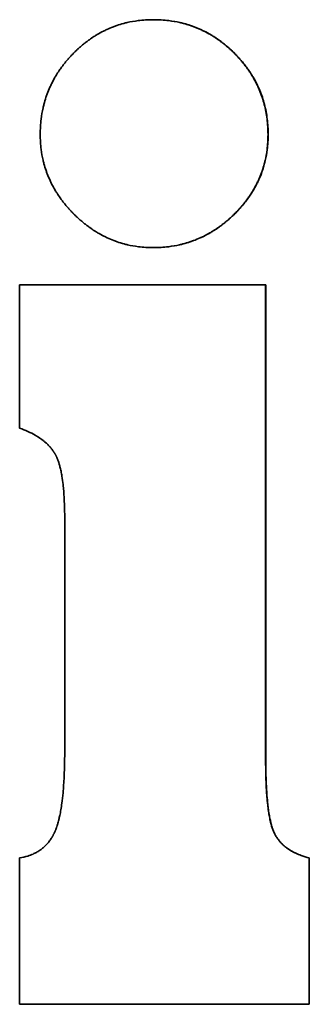
# Model space of a CAD drawing. Units: millimetres. Extents: x 332 to 930, y 441 to 1006.
# Drawn here: x 499 to 500, y 515 to 518 of the extents above; entities that cross this region are included whole.
import ezdxf

# ---------------------------------------------------------------- set-up
doc = ezdxf.new("R2010")
doc.units = ezdxf.units.MM
doc.layers.add('Visible Edges(Audipack-ISO)', color=7, linetype='Continuous', lineweight=35)

# ---------------------------------------------------------------- blocks, each defined once
blk = doc.blocks.new('QFIX3-0100G_presentation_Sheet_VIEW1')
at = {"layer": 'Visible Edges(Audipack-ISO)'}
for p, q in [((-1.3322, 16.2422), (-1.3326, 16.2422)), ((-1.3322, 15.6509), (-1.3326, 15.6509)), ((-1.0409, 15.5544), (-1.0412, 15.5544)), ((-1.0409, 15.5544), (-1.0409, 14.3224)), ((-0.928, 14.0677), (-0.9283, 14.0677)), ((-0.928, 14.0677), (-0.928, 13.6879)), ((-0.928, 13.6879), (-0.9283, 13.6879))]:
    blk.add_line(p, q, dxfattribs=at)
for points, knots in [([(-1.626, 15.9445), (-1.626, 15.9582), (-1.6252, 15.9715), (-1.6236, 15.9846), (-1.6224, 15.9943), (-1.6207, 16.0039), (-1.6186, 16.0133), (-1.6179, 16.0164), (-1.6172, 16.0196), (-1.6164, 16.0226), (-1.6148, 16.0288), (-1.613, 16.0349), (-1.611, 16.0409), (-1.61, 16.0439), (-1.609, 16.0469), (-1.6079, 16.0499), (-1.6057, 16.0558), (-1.6033, 16.0617), (-1.6007, 16.0674), (-1.5994, 16.0703), (-1.598, 16.0732), (-1.5966, 16.076), (-1.5939, 16.0817), (-1.5909, 16.0873), (-1.5877, 16.0928), (-1.5861, 16.0956), (-1.5844, 16.0983), (-1.5827, 16.101), (-1.5802, 16.1051), (-1.5775, 16.1091), (-1.5748, 16.1131), (-1.5739, 16.1144), (-1.5729, 16.1157), (-1.572, 16.117), (-1.5701, 16.1197), (-1.5681, 16.1223), (-1.5661, 16.1249), (-1.5651, 16.1262), (-1.5641, 16.1275), (-1.5631, 16.1288), (-1.5611, 16.1313), (-1.559, 16.1339), (-1.5568, 16.1364), (-1.5558, 16.1377), (-1.5547, 16.1389), (-1.5536, 16.1402), (-1.5519, 16.1421), (-1.5503, 16.1439), (-1.5486, 16.1458), (-1.548, 16.1464), (-1.5474, 16.147), (-1.5468, 16.1476), (-1.546, 16.1486), (-1.5451, 16.1495), (-1.5442, 16.1504), (-1.5434, 16.1513), (-1.5425, 16.1522), (-1.5416, 16.1531), (-1.5413, 16.1535), (-1.541, 16.1538), (-1.5407, 16.1541), (-1.5401, 16.1547), (-1.5395, 16.1553), (-1.5389, 16.1559), (-1.5386, 16.1562), (-1.5383, 16.1565), (-1.538, 16.1568), (-1.5374, 16.1574), (-1.5368, 16.158), (-1.5362, 16.1586), (-1.5359, 16.1589), (-1.5356, 16.1592), (-1.5353, 16.1595), (-1.5344, 16.1603), (-1.5335, 16.1612), (-1.5326, 16.1621), (-1.532, 16.1627), (-1.5314, 16.1632), (-1.5308, 16.1638), (-1.5289, 16.1655), (-1.5271, 16.1672), (-1.5252, 16.1689), (-1.524, 16.17), (-1.5227, 16.1711), (-1.5215, 16.1722), (-1.519, 16.1744), (-1.5165, 16.1765), (-1.514, 16.1786), (-1.5127, 16.1796), (-1.5114, 16.1806), (-1.5101, 16.1816), (-1.5076, 16.1837), (-1.505, 16.1856), (-1.5024, 16.1875), (-1.5011, 16.1885), (-1.4998, 16.1895), (-1.4985, 16.1904), (-1.4946, 16.1932), (-1.4906, 16.1959), (-1.4866, 16.1985), (-1.4839, 16.2002), (-1.4812, 16.2018), (-1.4785, 16.2035), (-1.4731, 16.2067), (-1.4676, 16.2097), (-1.462, 16.2125), (-1.4592, 16.214), (-1.4564, 16.2153), (-1.4535, 16.2166), (-1.4479, 16.2193), (-1.4421, 16.2217), (-1.4363, 16.2239), (-1.4333, 16.225), (-1.4304, 16.2261), (-1.4275, 16.2271), (-1.4215, 16.2291), (-1.4155, 16.2309), (-1.4095, 16.2325), (-1.4064, 16.2333), (-1.4034, 16.2341), (-1.4003, 16.2348), (-1.391, 16.2369), (-1.3816, 16.2386), (-1.372, 16.2398), (-1.3592, 16.2414), (-1.3461, 16.2422), (-1.3326, 16.2422)], [0, 0, 0, 0, 0.166667, 0.166667, 0.166667, 0.291667, 0.291667, 0.291667, 0.333333, 0.333333, 0.333333, 0.416667, 0.416667, 0.416667, 0.458333, 0.458333, 0.458333, 0.541667, 0.541667, 0.541667, 0.583333, 0.583333, 0.583333, 0.666667, 0.666667, 0.666667, 0.708333, 0.708333, 0.708333, 0.770833, 0.770833, 0.770833, 0.791667, 0.791667, 0.791667, 0.833333, 0.833333, 0.833333, 0.854167, 0.854167, 0.854167, 0.895833, 0.895833, 0.895833, 0.916667, 0.916667, 0.916667, 0.947917, 0.947917, 0.947917, 0.958333, 0.958333, 0.958333, 0.973958, 0.973958, 0.973958, 0.989583, 0.989583, 0.989583, 0.994792, 0.994792, 0.994792, 1.005208, 1.005208, 1.005208, 1.010417, 1.010417, 1.010417, 1.020833, 1.020833, 1.020833, 1.026042, 1.026042, 1.026042, 1.041667, 1.041667, 1.041667, 1.052083, 1.052083, 1.052083, 1.083333, 1.083333, 1.083333, 1.104167, 1.104167, 1.104167, 1.145833, 1.145833, 1.145833, 1.166667, 1.166667, 1.166667, 1.208333, 1.208333, 1.208333, 1.229167, 1.229167, 1.229167, 1.291667, 1.291667, 1.291667, 1.333333, 1.333333, 1.333333, 1.416667, 1.416667, 1.416667, 1.458333, 1.458333, 1.458333, 1.541667, 1.541667, 1.541667, 1.583333, 1.583333, 1.583333, 1.666667, 1.666667, 1.666667, 1.708333, 1.708333, 1.708333, 1.833333, 1.833333, 1.833333, 2, 2, 2, 2]), ([(-1.3326, 16.2422), (-1.319, 16.2422), (-1.3056, 16.2414), (-1.2926, 16.2398), (-1.2828, 16.2386), (-1.2733, 16.2369), (-1.2639, 16.2348), (-1.2608, 16.2341), (-1.2576, 16.2333), (-1.2546, 16.2325), (-1.2484, 16.2309), (-1.2423, 16.2291), (-1.2363, 16.2271), (-1.2333, 16.2261), (-1.2303, 16.225), (-1.2273, 16.2239), (-1.2214, 16.2217), (-1.2156, 16.2193), (-1.2098, 16.2166), (-1.2069, 16.2153), (-1.2041, 16.214), (-1.2012, 16.2125), (-1.1955, 16.2097), (-1.19, 16.2067), (-1.1844, 16.2035), (-1.1817, 16.2018), (-1.179, 16.2002), (-1.1762, 16.1985), (-1.1722, 16.1959), (-1.1681, 16.1932), (-1.1642, 16.1904), (-1.1628, 16.1895), (-1.1615, 16.1885), (-1.1602, 16.1875), (-1.1576, 16.1856), (-1.155, 16.1837), (-1.1524, 16.1816), (-1.1511, 16.1806), (-1.1498, 16.1796), (-1.1485, 16.1786), (-1.1459, 16.1765), (-1.1434, 16.1744), (-1.1409, 16.1722), (-1.1396, 16.1711), (-1.1383, 16.17), (-1.1371, 16.1689), (-1.1352, 16.1672), (-1.1333, 16.1655), (-1.1315, 16.1638), (-1.1309, 16.1632), (-1.1303, 16.1627), (-1.1296, 16.1621), (-1.1287, 16.1612), (-1.1278, 16.1603), (-1.1269, 16.1595), (-1.126, 16.1586), (-1.125, 16.1577), (-1.1241, 16.1568), (-1.1238, 16.1565), (-1.1235, 16.1562), (-1.1232, 16.1559), (-1.1226, 16.1553), (-1.122, 16.1547), (-1.1214, 16.1541), (-1.1211, 16.1538), (-1.1208, 16.1535), (-1.1205, 16.1531), (-1.1199, 16.1525), (-1.1193, 16.1519), (-1.1187, 16.1513), (-1.1184, 16.151), (-1.1181, 16.1507), (-1.1178, 16.1504), (-1.1169, 16.1495), (-1.1161, 16.1486), (-1.1152, 16.1476), (-1.1146, 16.147), (-1.114, 16.1464), (-1.1135, 16.1458), (-1.1117, 16.1439), (-1.11, 16.1421), (-1.1084, 16.1402), (-1.1073, 16.1389), (-1.1062, 16.1377), (-1.1051, 16.1364), (-1.1029, 16.1339), (-1.1008, 16.1313), (-1.0987, 16.1288), (-1.0977, 16.1275), (-1.0967, 16.1262), (-1.0957, 16.1249), (-1.0936, 16.1223), (-1.0917, 16.1197), (-1.0897, 16.117), (-1.0888, 16.1157), (-1.0878, 16.1144), (-1.0869, 16.1131), (-1.0841, 16.1091), (-1.0814, 16.1051), (-1.0788, 16.101), (-1.0771, 16.0983), (-1.0755, 16.0956), (-1.0738, 16.0928), (-1.0706, 16.0873), (-1.0676, 16.0817), (-1.0648, 16.076), (-1.0633, 16.0732), (-1.062, 16.0703), (-1.0607, 16.0674), (-1.0567, 16.0588), (-1.0532, 16.05), (-1.0502, 16.0409), (-1.0482, 16.0349), (-1.0464, 16.0288), (-1.0448, 16.0226), (-1.0415, 16.0103), (-1.0391, 15.9976), (-1.0375, 15.9846), (-1.0359, 15.9715), (-1.0351, 15.9582), (-1.0351, 15.9445)], [0, 0, 0, 0, 0.166667, 0.166667, 0.166667, 0.291667, 0.291667, 0.291667, 0.333333, 0.333333, 0.333333, 0.416667, 0.416667, 0.416667, 0.458333, 0.458333, 0.458333, 0.541667, 0.541667, 0.541667, 0.583333, 0.583333, 0.583333, 0.666667, 0.666667, 0.666667, 0.708333, 0.708333, 0.708333, 0.770833, 0.770833, 0.770833, 0.791667, 0.791667, 0.791667, 0.833333, 0.833333, 0.833333, 0.854167, 0.854167, 0.854167, 0.895833, 0.895833, 0.895833, 0.916667, 0.916667, 0.916667, 0.947917, 0.947917, 0.947917, 0.958333, 0.958333, 0.958333, 0.973958, 0.973958, 0.973958, 0.989583, 0.989583, 0.989583, 0.994792, 0.994792, 0.994792, 1.005208, 1.005208, 1.005208, 1.010417, 1.010417, 1.010417, 1.020833, 1.020833, 1.020833, 1.026042, 1.026042, 1.026042, 1.041667, 1.041667, 1.041667, 1.052083, 1.052083, 1.052083, 1.083333, 1.083333, 1.083333, 1.104167, 1.104167, 1.104167, 1.145833, 1.145833, 1.145833, 1.166667, 1.166667, 1.166667, 1.208333, 1.208333, 1.208333, 1.229167, 1.229167, 1.229167, 1.291667, 1.291667, 1.291667, 1.333333, 1.333333, 1.333333, 1.416667, 1.416667, 1.416667, 1.458333, 1.458333, 1.458333, 1.583333, 1.583333, 1.583333, 1.666667, 1.666667, 1.666667, 1.833333, 1.833333, 1.833333, 2, 2, 2, 2]), ([(-1.3322, 16.2422), (-1.3185, 16.2422), (-1.3051, 16.2414), (-1.2921, 16.2398), (-1.2824, 16.2386), (-1.2728, 16.2369), (-1.2634, 16.2348), (-1.254, 16.2327), (-1.2448, 16.2301), (-1.2358, 16.2271), (-1.2328, 16.2261), (-1.2298, 16.225), (-1.2269, 16.2239), (-1.221, 16.2217), (-1.2151, 16.2193), (-1.2094, 16.2166), (-1.2065, 16.2153), (-1.2036, 16.214), (-1.2008, 16.2125), (-1.1951, 16.2097), (-1.1895, 16.2067), (-1.184, 16.2035), (-1.1813, 16.2018), (-1.1785, 16.2002), (-1.1758, 16.1985), (-1.1717, 16.1959), (-1.1677, 16.1932), (-1.1637, 16.1904), (-1.1598, 16.1876), (-1.1558, 16.1847), (-1.152, 16.1816), (-1.1481, 16.1786), (-1.1442, 16.1755), (-1.1405, 16.1722), (-1.1392, 16.1711), (-1.1379, 16.17), (-1.1367, 16.1689), (-1.1348, 16.1672), (-1.1329, 16.1655), (-1.1311, 16.1638), (-1.1305, 16.1632), (-1.1298, 16.1627), (-1.1292, 16.1621), (-1.1265, 16.1595), (-1.1237, 16.1568), (-1.121, 16.1541), (-1.1201, 16.1531), (-1.1192, 16.1522), (-1.1183, 16.1513), (-1.1165, 16.1495), (-1.1148, 16.1476), (-1.1131, 16.1458), (-1.1113, 16.1439), (-1.1096, 16.1421), (-1.108, 16.1402), (-1.1069, 16.1389), (-1.1058, 16.1377), (-1.1047, 16.1364), (-1.1025, 16.1339), (-1.1004, 16.1313), (-1.0983, 16.1288), (-1.0973, 16.1275), (-1.0963, 16.1262), (-1.0953, 16.1249), (-1.0932, 16.1223), (-1.0913, 16.1197), (-1.0893, 16.117), (-1.0884, 16.1157), (-1.0874, 16.1144), (-1.0865, 16.1131), (-1.0837, 16.1091), (-1.081, 16.1051), (-1.0784, 16.101), (-1.0767, 16.0983), (-1.0751, 16.0956), (-1.0735, 16.0928), (-1.0702, 16.0873), (-1.0672, 16.0817), (-1.0644, 16.076), (-1.063, 16.0732), (-1.0616, 16.0703), (-1.0603, 16.0674), (-1.0563, 16.0588), (-1.0529, 16.05), (-1.0498, 16.0409), (-1.0478, 16.0349), (-1.046, 16.0288), (-1.0444, 16.0226), (-1.0412, 16.0103), (-1.0387, 15.9976), (-1.0371, 15.9846), (-1.0355, 15.9715), (-1.0347, 15.9582), (-1.0347, 15.9445)], [0, 0, 0, 0, 0.166667, 0.166667, 0.166667, 0.291667, 0.291667, 0.291667, 0.416667, 0.416667, 0.416667, 0.458333, 0.458333, 0.458333, 0.541667, 0.541667, 0.541667, 0.583333, 0.583333, 0.583333, 0.666667, 0.666667, 0.666667, 0.708333, 0.708333, 0.708333, 0.770833, 0.770833, 0.770833, 0.833333, 0.833333, 0.833333, 0.895833, 0.895833, 0.895833, 0.916667, 0.916667, 0.916667, 0.947917, 0.947917, 0.947917, 0.958333, 0.958333, 0.958333, 1.005208, 1.005208, 1.005208, 1.020833, 1.020833, 1.020833, 1.052083, 1.052083, 1.052083, 1.083333, 1.083333, 1.083333, 1.104167, 1.104167, 1.104167, 1.145833, 1.145833, 1.145833, 1.166667, 1.166667, 1.166667, 1.208333, 1.208333, 1.208333, 1.229167, 1.229167, 1.229167, 1.291667, 1.291667, 1.291667, 1.333333, 1.333333, 1.333333, 1.416667, 1.416667, 1.416667, 1.458333, 1.458333, 1.458333, 1.583333, 1.583333, 1.583333, 1.666667, 1.666667, 1.666667, 1.833333, 1.833333, 1.833333, 2, 2, 2, 2]), ([(-1.3326, 15.6509), (-1.3459, 15.6509), (-1.3588, 15.6517), (-1.3714, 15.6533), (-1.3809, 15.6545), (-1.3902, 15.6562), (-1.3993, 15.6583), (-1.4024, 15.659), (-1.4054, 15.6598), (-1.4084, 15.6606), (-1.4145, 15.6622), (-1.4204, 15.664), (-1.4263, 15.666), (-1.4292, 15.667), (-1.4321, 15.6681), (-1.435, 15.6692), (-1.4408, 15.6714), (-1.4466, 15.6739), (-1.4522, 15.6765), (-1.455, 15.6778), (-1.4578, 15.6792), (-1.4606, 15.6806), (-1.4662, 15.6834), (-1.4717, 15.6864), (-1.4772, 15.6897), (-1.4799, 15.6913), (-1.4826, 15.6929), (-1.4852, 15.6947), (-1.4893, 15.6972), (-1.4932, 15.6999), (-1.4972, 15.7027), (-1.4985, 15.7037), (-1.4998, 15.7046), (-1.5011, 15.7056), (-1.5037, 15.7075), (-1.5063, 15.7095), (-1.5089, 15.7115), (-1.5101, 15.7125), (-1.5114, 15.7135), (-1.5127, 15.7145), (-1.5152, 15.7166), (-1.5178, 15.7187), (-1.5203, 15.7209), (-1.5215, 15.722), (-1.5228, 15.7231), (-1.524, 15.7242), (-1.5259, 15.7259), (-1.5278, 15.7276), (-1.5296, 15.7293), (-1.5302, 15.7299), (-1.5309, 15.7304), (-1.5315, 15.731), (-1.5324, 15.7319), (-1.5333, 15.7328), (-1.5342, 15.7337), (-1.5352, 15.7345), (-1.5361, 15.7354), (-1.537, 15.7363), (-1.5373, 15.7366), (-1.5376, 15.7369), (-1.5379, 15.7372), (-1.5385, 15.7378), (-1.5391, 15.7384), (-1.5397, 15.739), (-1.54, 15.7394), (-1.5403, 15.7397), (-1.5406, 15.74), (-1.5412, 15.7406), (-1.5418, 15.7412), (-1.5424, 15.7418), (-1.5427, 15.7421), (-1.543, 15.7424), (-1.5433, 15.7427), (-1.5442, 15.7436), (-1.545, 15.7445), (-1.5459, 15.7455), (-1.5465, 15.7461), (-1.5471, 15.7467), (-1.5476, 15.7473), (-1.5494, 15.7492), (-1.5511, 15.751), (-1.5527, 15.7529), (-1.5538, 15.7542), (-1.5549, 15.7554), (-1.556, 15.7567), (-1.5582, 15.7592), (-1.5603, 15.7617), (-1.5624, 15.7643), (-1.5634, 15.7655), (-1.5644, 15.7668), (-1.5654, 15.7681), (-1.5674, 15.7707), (-1.5694, 15.7733), (-1.5713, 15.7759), (-1.5723, 15.7772), (-1.5732, 15.7785), (-1.5742, 15.7798), (-1.577, 15.7837), (-1.5797, 15.7877), (-1.5822, 15.7918), (-1.5839, 15.7944), (-1.5856, 15.7971), (-1.5872, 15.7999), (-1.5904, 15.8053), (-1.5935, 15.8108), (-1.5963, 15.8164), (-1.5977, 15.8192), (-1.5991, 15.822), (-1.6004, 15.8248), (-1.603, 15.8305), (-1.6054, 15.8362), (-1.6076, 15.842), (-1.6088, 15.8449), (-1.6098, 15.8478), (-1.6108, 15.8508), (-1.6128, 15.8567), (-1.6147, 15.8626), (-1.6163, 15.8686), (-1.6171, 15.8717), (-1.6178, 15.8747), (-1.6185, 15.8777), (-1.6207, 15.8869), (-1.6223, 15.8962), (-1.6235, 15.9057), (-1.6251, 15.9183), (-1.626, 15.9313), (-1.626, 15.9445)], [0, 0, 0, 0, 0.166667, 0.166667, 0.166667, 0.291667, 0.291667, 0.291667, 0.333333, 0.333333, 0.333333, 0.416667, 0.416667, 0.416667, 0.458333, 0.458333, 0.458333, 0.541667, 0.541667, 0.541667, 0.583333, 0.583333, 0.583333, 0.666667, 0.666667, 0.666667, 0.708333, 0.708333, 0.708333, 0.770833, 0.770833, 0.770833, 0.791667, 0.791667, 0.791667, 0.833333, 0.833333, 0.833333, 0.854167, 0.854167, 0.854167, 0.895833, 0.895833, 0.895833, 0.916667, 0.916667, 0.916667, 0.947917, 0.947917, 0.947917, 0.958333, 0.958333, 0.958333, 0.973958, 0.973958, 0.973958, 0.989583, 0.989583, 0.989583, 0.994792, 0.994792, 0.994792, 1.005208, 1.005208, 1.005208, 1.010417, 1.010417, 1.010417, 1.020833, 1.020833, 1.020833, 1.026042, 1.026042, 1.026042, 1.041667, 1.041667, 1.041667, 1.052083, 1.052083, 1.052083, 1.083333, 1.083333, 1.083333, 1.104167, 1.104167, 1.104167, 1.145833, 1.145833, 1.145833, 1.166667, 1.166667, 1.166667, 1.208333, 1.208333, 1.208333, 1.229167, 1.229167, 1.229167, 1.291667, 1.291667, 1.291667, 1.333333, 1.333333, 1.333333, 1.416667, 1.416667, 1.416667, 1.458333, 1.458333, 1.458333, 1.541667, 1.541667, 1.541667, 1.583333, 1.583333, 1.583333, 1.666667, 1.666667, 1.666667, 1.708333, 1.708333, 1.708333, 1.833333, 1.833333, 1.833333, 2, 2, 2, 2]), ([(-1.0351, 15.9445), (-1.0351, 15.931), (-1.0359, 15.9179), (-1.0375, 15.9051), (-1.0388, 15.8955), (-1.0404, 15.886), (-1.0426, 15.8768), (-1.0433, 15.8737), (-1.0441, 15.8707), (-1.0449, 15.8676), (-1.0465, 15.8615), (-1.0484, 15.8555), (-1.0504, 15.8496), (-1.0514, 15.8466), (-1.0525, 15.8437), (-1.0536, 15.8408), (-1.0559, 15.8349), (-1.0583, 15.8292), (-1.061, 15.8235), (-1.0623, 15.8207), (-1.0637, 15.8178), (-1.0651, 15.815), (-1.068, 15.8094), (-1.071, 15.8039), (-1.0743, 15.7985), (-1.0759, 15.7958), (-1.0776, 15.7931), (-1.0794, 15.7904), (-1.082, 15.7864), (-1.0847, 15.7824), (-1.0875, 15.7785), (-1.0885, 15.7772), (-1.0894, 15.7759), (-1.0904, 15.7746), (-1.0923, 15.772), (-1.0943, 15.7694), (-1.0964, 15.7668), (-1.0974, 15.7656), (-1.0984, 15.7643), (-1.0995, 15.763), (-1.1016, 15.7605), (-1.1037, 15.758), (-1.1059, 15.7555), (-1.107, 15.7542), (-1.1081, 15.753), (-1.1092, 15.7517), (-1.1109, 15.7499), (-1.1126, 15.748), (-1.1144, 15.7462), (-1.115, 15.7456), (-1.1155, 15.745), (-1.1161, 15.7444), (-1.117, 15.7434), (-1.1179, 15.7425), (-1.1188, 15.7416), (-1.1197, 15.7407), (-1.1206, 15.7398), (-1.1215, 15.7389), (-1.1218, 15.7386), (-1.1221, 15.7383), (-1.1224, 15.738), (-1.123, 15.7374), (-1.1236, 15.7368), (-1.1243, 15.7362), (-1.1246, 15.7359), (-1.1249, 15.7356), (-1.1252, 15.7353), (-1.1258, 15.7347), (-1.1264, 15.7341), (-1.127, 15.7336), (-1.1273, 15.7333), (-1.1276, 15.733), (-1.128, 15.7327), (-1.1289, 15.7318), (-1.1298, 15.7309), (-1.1307, 15.7301), (-1.1314, 15.7295), (-1.132, 15.7289), (-1.1326, 15.7284), (-1.1345, 15.7267), (-1.1364, 15.725), (-1.1383, 15.7233), (-1.1395, 15.7222), (-1.1408, 15.7212), (-1.1421, 15.7201), (-1.1446, 15.7179), (-1.1472, 15.7158), (-1.1498, 15.7138), (-1.1511, 15.7128), (-1.1524, 15.7118), (-1.1537, 15.7108), (-1.1563, 15.7088), (-1.1589, 15.7068), (-1.1615, 15.7049), (-1.1628, 15.704), (-1.1642, 15.703), (-1.1655, 15.7021), (-1.1695, 15.6993), (-1.1735, 15.6967), (-1.1776, 15.6941), (-1.1803, 15.6924), (-1.1831, 15.6908), (-1.1858, 15.6892), (-1.1913, 15.686), (-1.1969, 15.683), (-1.2026, 15.6802), (-1.2054, 15.6788), (-1.2083, 15.6775), (-1.2111, 15.6762), (-1.2169, 15.6736), (-1.2227, 15.6712), (-1.2286, 15.669), (-1.2315, 15.6679), (-1.2345, 15.6668), (-1.2375, 15.6658), (-1.2434, 15.6638), (-1.2495, 15.6621), (-1.2556, 15.6605), (-1.2586, 15.6597), (-1.2617, 15.6589), (-1.2648, 15.6582), (-1.2741, 15.6561), (-1.2836, 15.6545), (-1.2932, 15.6533), (-1.306, 15.6517), (-1.3192, 15.6509), (-1.3326, 15.6509)], [0, 0, 0, 0, 0.166667, 0.166667, 0.166667, 0.291667, 0.291667, 0.291667, 0.333333, 0.333333, 0.333333, 0.416667, 0.416667, 0.416667, 0.458333, 0.458333, 0.458333, 0.541667, 0.541667, 0.541667, 0.583333, 0.583333, 0.583333, 0.666667, 0.666667, 0.666667, 0.708333, 0.708333, 0.708333, 0.770833, 0.770833, 0.770833, 0.791667, 0.791667, 0.791667, 0.833333, 0.833333, 0.833333, 0.854167, 0.854167, 0.854167, 0.895833, 0.895833, 0.895833, 0.916667, 0.916667, 0.916667, 0.947917, 0.947917, 0.947917, 0.958333, 0.958333, 0.958333, 0.973958, 0.973958, 0.973958, 0.989583, 0.989583, 0.989583, 0.994792, 0.994792, 0.994792, 1.005208, 1.005208, 1.005208, 1.010417, 1.010417, 1.010417, 1.020833, 1.020833, 1.020833, 1.026042, 1.026042, 1.026042, 1.041667, 1.041667, 1.041667, 1.052083, 1.052083, 1.052083, 1.083333, 1.083333, 1.083333, 1.104167, 1.104167, 1.104167, 1.145833, 1.145833, 1.145833, 1.166667, 1.166667, 1.166667, 1.208333, 1.208333, 1.208333, 1.229167, 1.229167, 1.229167, 1.291667, 1.291667, 1.291667, 1.333333, 1.333333, 1.333333, 1.416667, 1.416667, 1.416667, 1.458333, 1.458333, 1.458333, 1.541667, 1.541667, 1.541667, 1.583333, 1.583333, 1.583333, 1.666667, 1.666667, 1.666667, 1.708333, 1.708333, 1.708333, 1.833333, 1.833333, 1.833333, 2, 2, 2, 2]), ([(-1.0347, 15.9445), (-1.0347, 15.931), (-1.0355, 15.9179), (-1.0371, 15.9051), (-1.0384, 15.8955), (-1.0401, 15.886), (-1.0422, 15.8768), (-1.0443, 15.8676), (-1.047, 15.8585), (-1.05, 15.8496), (-1.051, 15.8466), (-1.0521, 15.8437), (-1.0532, 15.8408), (-1.0555, 15.8349), (-1.0579, 15.8292), (-1.0606, 15.8235), (-1.0619, 15.8207), (-1.0633, 15.8178), (-1.0647, 15.815), (-1.0676, 15.8094), (-1.0706, 15.8039), (-1.0739, 15.7985), (-1.0755, 15.7958), (-1.0772, 15.7931), (-1.079, 15.7904), (-1.0816, 15.7864), (-1.0843, 15.7824), (-1.0871, 15.7785), (-1.09, 15.7745), (-1.0929, 15.7707), (-1.096, 15.7668), (-1.099, 15.763), (-1.1022, 15.7592), (-1.1055, 15.7555), (-1.1066, 15.7542), (-1.1077, 15.753), (-1.1088, 15.7517), (-1.1105, 15.7499), (-1.1122, 15.748), (-1.114, 15.7462), (-1.1146, 15.7456), (-1.1151, 15.745), (-1.1157, 15.7444), (-1.1184, 15.7416), (-1.1211, 15.7389), (-1.1238, 15.7362), (-1.1248, 15.7353), (-1.1257, 15.7344), (-1.1266, 15.7336), (-1.1285, 15.7318), (-1.1303, 15.7301), (-1.1322, 15.7284), (-1.1341, 15.7267), (-1.136, 15.725), (-1.1379, 15.7233), (-1.1391, 15.7222), (-1.1404, 15.7212), (-1.1417, 15.7201), (-1.1442, 15.7179), (-1.1468, 15.7158), (-1.1494, 15.7138), (-1.1506, 15.7128), (-1.1519, 15.7118), (-1.1532, 15.7108), (-1.1558, 15.7088), (-1.1585, 15.7068), (-1.1611, 15.7049), (-1.1624, 15.704), (-1.1638, 15.703), (-1.1651, 15.7021), (-1.1691, 15.6993), (-1.1731, 15.6967), (-1.1772, 15.6941), (-1.1799, 15.6924), (-1.1826, 15.6908), (-1.1854, 15.6892), (-1.1909, 15.686), (-1.1965, 15.683), (-1.2021, 15.6802), (-1.205, 15.6788), (-1.2078, 15.6775), (-1.2107, 15.6762), (-1.2164, 15.6736), (-1.2222, 15.6712), (-1.2281, 15.669), (-1.2311, 15.6679), (-1.234, 15.6668), (-1.237, 15.6658), (-1.243, 15.6638), (-1.249, 15.6621), (-1.2551, 15.6605), (-1.2582, 15.6597), (-1.2613, 15.6589), (-1.2644, 15.6582), (-1.2736, 15.6561), (-1.2831, 15.6545), (-1.2927, 15.6533), (-1.3056, 15.6517), (-1.3187, 15.6509), (-1.3322, 15.6509)], [0, 0, 0, 0, 0.166667, 0.166667, 0.166667, 0.291667, 0.291667, 0.291667, 0.416667, 0.416667, 0.416667, 0.458333, 0.458333, 0.458333, 0.541667, 0.541667, 0.541667, 0.583333, 0.583333, 0.583333, 0.666667, 0.666667, 0.666667, 0.708333, 0.708333, 0.708333, 0.770833, 0.770833, 0.770833, 0.833333, 0.833333, 0.833333, 0.895833, 0.895833, 0.895833, 0.916667, 0.916667, 0.916667, 0.947917, 0.947917, 0.947917, 0.958333, 0.958333, 0.958333, 1.005208, 1.005208, 1.005208, 1.020833, 1.020833, 1.020833, 1.052083, 1.052083, 1.052083, 1.083333, 1.083333, 1.083333, 1.104167, 1.104167, 1.104167, 1.145833, 1.145833, 1.145833, 1.166667, 1.166667, 1.166667, 1.208333, 1.208333, 1.208333, 1.229167, 1.229167, 1.229167, 1.291667, 1.291667, 1.291667, 1.333333, 1.333333, 1.333333, 1.416667, 1.416667, 1.416667, 1.458333, 1.458333, 1.458333, 1.541667, 1.541667, 1.541667, 1.583333, 1.583333, 1.583333, 1.666667, 1.666667, 1.666667, 1.708333, 1.708333, 1.708333, 1.833333, 1.833333, 1.833333, 2, 2, 2, 2]), ([(-1.6793, 15.1827), (-1.6793, 15.193), (-1.6793, 15.2034), (-1.6793, 15.2137), (-1.6793, 15.224), (-1.6793, 15.2343), (-1.6793, 15.2447), (-1.6793, 15.2653), (-1.6793, 15.2859), (-1.6793, 15.3066), (-1.6793, 15.3169), (-1.6793, 15.3272), (-1.6793, 15.3376), (-1.6793, 15.3427), (-1.6793, 15.3479), (-1.6793, 15.3531), (-1.6793, 15.3634), (-1.6793, 15.3737), (-1.6793, 15.384), (-1.6793, 15.3892), (-1.6793, 15.3943), (-1.6793, 15.3995), (-1.6793, 15.4098), (-1.6793, 15.4202), (-1.6793, 15.4305), (-1.6793, 15.4356), (-1.6793, 15.4408), (-1.6793, 15.446), (-1.6793, 15.4615), (-1.6793, 15.4769), (-1.6793, 15.4924), (-1.6793, 15.5131), (-1.6793, 15.5337), (-1.6793, 15.5544)], [0, 0, 0, 0, 0.00309714, 0.00309714, 0.00309714, 0.00619429, 0.00619429, 0.00619429, 0.01238857, 0.01238857, 0.01238857, 0.01548572, 0.01548572, 0.01548572, 0.01703429, 0.01703429, 0.01703429, 0.02013143, 0.02013143, 0.02013143, 0.02168001, 0.02168001, 0.02168001, 0.02477715, 0.02477715, 0.02477715, 0.02632572, 0.02632572, 0.02632572, 0.03097144, 0.03097144, 0.03097144, 0.03716572, 0.03716572, 0.03716572, 0.03716572]), ([(-1.6793, 15.5544), (-1.6615, 15.5544), (-1.6438, 15.5544), (-1.6261, 15.5544), (-1.6084, 15.5544), (-1.5907, 15.5544), (-1.573, 15.5544), (-1.5641, 15.5544), (-1.5553, 15.5544), (-1.5464, 15.5544), (-1.5287, 15.5544), (-1.511, 15.5544), (-1.4932, 15.5544), (-1.4844, 15.5544), (-1.4755, 15.5544), (-1.4667, 15.5544), (-1.4489, 15.5544), (-1.4312, 15.5544), (-1.4135, 15.5544), (-1.4046, 15.5544), (-1.3958, 15.5544), (-1.3869, 15.5544), (-1.3603, 15.5544), (-1.3338, 15.5544), (-1.3072, 15.5544), (-1.2894, 15.5544), (-1.2717, 15.5544), (-1.254, 15.5544), (-1.2274, 15.5544), (-1.2008, 15.5544), (-1.1742, 15.5544), (-1.1653, 15.5544), (-1.1565, 15.5544), (-1.1476, 15.5544), (-1.1122, 15.5544), (-1.0767, 15.5544), (-1.0412, 15.5544)], [0, 0, 0, 0, 0.00532161, 0.00532161, 0.00532161, 0.01064322, 0.01064322, 0.01064322, 0.01330403, 0.01330403, 0.01330403, 0.01862564, 0.01862564, 0.01862564, 0.02128645, 0.02128645, 0.02128645, 0.02660806, 0.02660806, 0.02660806, 0.02926886, 0.02926886, 0.02926886, 0.03725128, 0.03725128, 0.03725128, 0.04257289, 0.04257289, 0.04257289, 0.05055531, 0.05055531, 0.05055531, 0.05321612, 0.05321612, 0.05321612, 0.06385934, 0.06385934, 0.06385934, 0.06385934]), ([(-1.5624, 14.9445), (-1.5624, 14.9587), (-1.5626, 14.972), (-1.5631, 14.9846), (-1.5635, 14.9972), (-1.5642, 15.009), (-1.5651, 15.02), (-1.5656, 15.0255), (-1.5661, 15.0309), (-1.5667, 15.036), (-1.5675, 15.0437), (-1.5685, 15.0509), (-1.5696, 15.0577), (-1.57, 15.06), (-1.5704, 15.0622), (-1.5708, 15.0644), (-1.5716, 15.0687), (-1.5724, 15.0729), (-1.5733, 15.0768), (-1.5738, 15.0788), (-1.5742, 15.0808), (-1.5747, 15.0826), (-1.5755, 15.0855), (-1.5762, 15.0882), (-1.577, 15.0908), (-1.5773, 15.0916), (-1.5775, 15.0925), (-1.5778, 15.0933), (-1.5783, 15.095), (-1.5789, 15.0966), (-1.5795, 15.0982), (-1.5798, 15.099), (-1.58, 15.0998), (-1.5803, 15.1006), (-1.5808, 15.1017), (-1.5812, 15.1029), (-1.5817, 15.104), (-1.5818, 15.1043), (-1.582, 15.1047), (-1.5821, 15.105), (-1.5824, 15.1058), (-1.5827, 15.1065), (-1.5831, 15.1072), (-1.5832, 15.1075), (-1.5834, 15.1079), (-1.5835, 15.1082), (-1.5838, 15.1087), (-1.584, 15.1092), (-1.5843, 15.1097), (-1.5845, 15.1102), (-1.5847, 15.1107), (-1.585, 15.1112), (-1.5851, 15.1114), (-1.5851, 15.1115), (-1.5852, 15.1117), (-1.5854, 15.112), (-1.5856, 15.1123), (-1.5857, 15.1126), (-1.5858, 15.1128), (-1.5859, 15.113), (-1.586, 15.1131), (-1.5861, 15.1134), (-1.5863, 15.1137), (-1.5865, 15.114), (-1.5866, 15.1142), (-1.5866, 15.1143), (-1.5867, 15.1145), (-1.5869, 15.1148), (-1.5871, 15.1151), (-1.5872, 15.1154), (-1.5873, 15.1155), (-1.5874, 15.1157), (-1.5875, 15.1158), (-1.5877, 15.1161), (-1.5879, 15.1164), (-1.588, 15.1167), (-1.5881, 15.1169), (-1.5882, 15.117), (-1.5883, 15.1172), (-1.5885, 15.1175), (-1.5887, 15.1178), (-1.5888, 15.1181), (-1.5889, 15.1182), (-1.589, 15.1184), (-1.5891, 15.1185), (-1.5893, 15.1188), (-1.5895, 15.1191), (-1.5897, 15.1194), (-1.5898, 15.1195), (-1.5899, 15.1197), (-1.59, 15.1198), (-1.5902, 15.1203), (-1.5905, 15.1207), (-1.5908, 15.1211), (-1.591, 15.1214), (-1.5912, 15.1217), (-1.5914, 15.122), (-1.5918, 15.1226), (-1.5922, 15.1232), (-1.5926, 15.1237), (-1.5928, 15.124), (-1.593, 15.1243), (-1.5932, 15.1246), (-1.5938, 15.1254), (-1.5944, 15.1263), (-1.5951, 15.1271), (-1.5955, 15.1277), (-1.5959, 15.1283), (-1.5964, 15.1288), (-1.5973, 15.1299), (-1.5982, 15.131), (-1.5991, 15.1321), (-1.5996, 15.1327), (-1.6001, 15.1332), (-1.6005, 15.1337), (-1.6015, 15.1348), (-1.6025, 15.1359), (-1.6035, 15.1369), (-1.604, 15.1375), (-1.6045, 15.138), (-1.605, 15.1385), (-1.606, 15.1396), (-1.6071, 15.1406), (-1.6082, 15.1416), (-1.6087, 15.1422), (-1.6093, 15.1427), (-1.6098, 15.1432), (-1.6115, 15.1447), (-1.6132, 15.1462), (-1.615, 15.1477), (-1.6162, 15.1487), (-1.6174, 15.1496), (-1.6186, 15.1506), (-1.6223, 15.1535), (-1.6262, 15.1563), (-1.6304, 15.159), (-1.6331, 15.1608), (-1.636, 15.1625), (-1.6389, 15.1642), (-1.6449, 15.1676), (-1.6512, 15.1709), (-1.6579, 15.174), (-1.6646, 15.1771), (-1.6717, 15.18), (-1.6793, 15.1827)], [0, 0, 0, 0, 0.166667, 0.166667, 0.166667, 0.333333, 0.333333, 0.333333, 0.416667, 0.416667, 0.416667, 0.541667, 0.541667, 0.541667, 0.583333, 0.583333, 0.583333, 0.666667, 0.666667, 0.666667, 0.708333, 0.708333, 0.708333, 0.770833, 0.770833, 0.770833, 0.791667, 0.791667, 0.791667, 0.833333, 0.833333, 0.833333, 0.854167, 0.854167, 0.854167, 0.885417, 0.885417, 0.885417, 0.895833, 0.895833, 0.895833, 0.916667, 0.916667, 0.916667, 0.927083, 0.927083, 0.927083, 0.942708, 0.942708, 0.942708, 0.958333, 0.958333, 0.958333, 0.963542, 0.963542, 0.963542, 0.973958, 0.973958, 0.973958, 0.979167, 0.979167, 0.979167, 0.989583, 0.989583, 0.989583, 0.994792, 0.994792, 0.994792, 1.005208, 1.005208, 1.005208, 1.010417, 1.010417, 1.010417, 1.020833, 1.020833, 1.020833, 1.026042, 1.026042, 1.026042, 1.036458, 1.036458, 1.036458, 1.041667, 1.041667, 1.041667, 1.052083, 1.052083, 1.052083, 1.057292, 1.057292, 1.057292, 1.072917, 1.072917, 1.072917, 1.083333, 1.083333, 1.083333, 1.104167, 1.104167, 1.104167, 1.114583, 1.114583, 1.114583, 1.145833, 1.145833, 1.145833, 1.166667, 1.166667, 1.166667, 1.208333, 1.208333, 1.208333, 1.229167, 1.229167, 1.229167, 1.270833, 1.270833, 1.270833, 1.291667, 1.291667, 1.291667, 1.333333, 1.333333, 1.333333, 1.354167, 1.354167, 1.354167, 1.416667, 1.416667, 1.416667, 1.458333, 1.458333, 1.458333, 1.583333, 1.583333, 1.583333, 1.666667, 1.666667, 1.666667, 1.833333, 1.833333, 1.833333, 2, 2, 2, 2]), ([(-1.5624, 14.3511), (-1.5624, 14.3676), (-1.5624, 14.3841), (-1.5624, 14.4006), (-1.5624, 14.417), (-1.5624, 14.4335), (-1.5624, 14.45), (-1.5624, 14.4747), (-1.5624, 14.4995), (-1.5624, 14.5242), (-1.5624, 14.5324), (-1.5624, 14.5407), (-1.5624, 14.5489), (-1.5624, 14.5654), (-1.5624, 14.5819), (-1.5624, 14.5984), (-1.5624, 14.6066), (-1.5624, 14.6148), (-1.5624, 14.6231), (-1.5624, 14.6396), (-1.5624, 14.6561), (-1.5624, 14.6725), (-1.5624, 14.6808), (-1.5624, 14.689), (-1.5624, 14.6973), (-1.5624, 14.7137), (-1.5624, 14.7302), (-1.5624, 14.7467), (-1.5624, 14.755), (-1.5624, 14.7632), (-1.5624, 14.7714), (-1.5624, 14.8291), (-1.5624, 14.8868), (-1.5624, 14.9445)], [0, 0, 0, 0, 0.00494516, 0.00494516, 0.00494516, 0.00989033, 0.00989033, 0.00989033, 0.01730807, 0.01730807, 0.01730807, 0.01978065, 0.01978065, 0.01978065, 0.02472582, 0.02472582, 0.02472582, 0.0271984, 0.0271984, 0.0271984, 0.03214356, 0.03214356, 0.03214356, 0.03461614, 0.03461614, 0.03461614, 0.03956131, 0.03956131, 0.03956131, 0.04203389, 0.04203389, 0.04203389, 0.05934196, 0.05934196, 0.05934196, 0.05934196]), ([(-1.6793, 14.0677), (-1.672, 14.0689), (-1.6651, 14.0705), (-1.6585, 14.0725), (-1.6536, 14.074), (-1.6489, 14.0757), (-1.6444, 14.0777), (-1.6429, 14.0784), (-1.6414, 14.0791), (-1.64, 14.0798), (-1.6371, 14.0813), (-1.6342, 14.0828), (-1.6315, 14.0845), (-1.6302, 14.0853), (-1.6288, 14.0862), (-1.6275, 14.0871), (-1.6249, 14.0888), (-1.6224, 14.0907), (-1.6199, 14.0927), (-1.6187, 14.0937), (-1.6175, 14.0947), (-1.6163, 14.0958), (-1.6146, 14.0974), (-1.6128, 14.099), (-1.6112, 14.1007), (-1.6106, 14.1013), (-1.6101, 14.1018), (-1.6095, 14.1024), (-1.6085, 14.1036), (-1.6074, 14.1048), (-1.6064, 14.106), (-1.6059, 14.1066), (-1.6053, 14.1072), (-1.6048, 14.1078), (-1.6038, 14.1091), (-1.6028, 14.1103), (-1.6019, 14.1116), (-1.6014, 14.1123), (-1.6009, 14.1129), (-1.6004, 14.1136), (-1.5995, 14.1149), (-1.5986, 14.1163), (-1.5977, 14.1176), (-1.5972, 14.1183), (-1.5968, 14.119), (-1.5963, 14.1197), (-1.5957, 14.1208), (-1.595, 14.1219), (-1.5944, 14.1229), (-1.5942, 14.1233), (-1.594, 14.1237), (-1.5938, 14.124), (-1.5934, 14.1248), (-1.593, 14.1255), (-1.5926, 14.1262), (-1.5924, 14.1266), (-1.5922, 14.127), (-1.592, 14.1274), (-1.5917, 14.1279), (-1.5914, 14.1285), (-1.5911, 14.1291), (-1.5908, 14.1296), (-1.5905, 14.1302), (-1.5902, 14.1308), (-1.5901, 14.131), (-1.59, 14.1312), (-1.5899, 14.1314), (-1.5897, 14.1318), (-1.5896, 14.1321), (-1.5894, 14.1325), (-1.5893, 14.1327), (-1.5892, 14.1329), (-1.5891, 14.1331), (-1.5889, 14.1335), (-1.5887, 14.1339), (-1.5886, 14.1343), (-1.5885, 14.1345), (-1.5884, 14.1347), (-1.5883, 14.1349), (-1.5881, 14.1353), (-1.5879, 14.1357), (-1.5877, 14.1361), (-1.5877, 14.1363), (-1.5876, 14.1365), (-1.5875, 14.1367), (-1.5873, 14.1371), (-1.5871, 14.1375), (-1.587, 14.1379), (-1.5869, 14.1381), (-1.5868, 14.1384), (-1.5867, 14.1386), (-1.5864, 14.1392), (-1.5862, 14.1398), (-1.5859, 14.1405), (-1.5858, 14.1409), (-1.5856, 14.1413), (-1.5854, 14.1418), (-1.5849, 14.1431), (-1.5844, 14.1444), (-1.5839, 14.1458), (-1.5836, 14.1467), (-1.5833, 14.1476), (-1.583, 14.1486), (-1.5823, 14.1505), (-1.5817, 14.1524), (-1.5811, 14.1544), (-1.5808, 14.1554), (-1.5805, 14.1564), (-1.5802, 14.1575), (-1.5796, 14.1595), (-1.579, 14.1616), (-1.5784, 14.1638), (-1.5782, 14.1649), (-1.5779, 14.166), (-1.5776, 14.1671), (-1.5768, 14.1705), (-1.576, 14.174), (-1.5752, 14.1776), (-1.5747, 14.18), (-1.5742, 14.1825), (-1.5738, 14.185), (-1.5728, 14.1901), (-1.5719, 14.1954), (-1.5711, 14.2009), (-1.5707, 14.2036), (-1.5703, 14.2065), (-1.5699, 14.2093), (-1.5687, 14.218), (-1.5677, 14.2271), (-1.5668, 14.2368), (-1.5662, 14.2433), (-1.5657, 14.25), (-1.5652, 14.2569), (-1.5643, 14.2707), (-1.5636, 14.2855), (-1.5631, 14.3012), (-1.5626, 14.3169), (-1.5624, 14.3335), (-1.5624, 14.3511)], [0, 0, 0, 0, 0.166667, 0.166667, 0.166667, 0.291667, 0.291667, 0.291667, 0.333333, 0.333333, 0.333333, 0.416667, 0.416667, 0.416667, 0.458333, 0.458333, 0.458333, 0.541667, 0.541667, 0.541667, 0.583333, 0.583333, 0.583333, 0.645833, 0.645833, 0.645833, 0.666667, 0.666667, 0.666667, 0.708333, 0.708333, 0.708333, 0.729167, 0.729167, 0.729167, 0.770833, 0.770833, 0.770833, 0.791667, 0.791667, 0.791667, 0.833333, 0.833333, 0.833333, 0.854167, 0.854167, 0.854167, 0.885417, 0.885417, 0.885417, 0.895833, 0.895833, 0.895833, 0.916667, 0.916667, 0.916667, 0.927083, 0.927083, 0.927083, 0.942708, 0.942708, 0.942708, 0.958333, 0.958333, 0.958333, 0.963542, 0.963542, 0.963542, 0.973958, 0.973958, 0.973958, 0.979167, 0.979167, 0.979167, 0.989583, 0.989583, 0.989583, 0.994792, 0.994792, 0.994792, 1.005208, 1.005208, 1.005208, 1.010417, 1.010417, 1.010417, 1.020833, 1.020833, 1.020833, 1.026042, 1.026042, 1.026042, 1.041667, 1.041667, 1.041667, 1.052083, 1.052083, 1.052083, 1.083333, 1.083333, 1.083333, 1.104167, 1.104167, 1.104167, 1.145833, 1.145833, 1.145833, 1.166667, 1.166667, 1.166667, 1.208333, 1.208333, 1.208333, 1.229167, 1.229167, 1.229167, 1.291667, 1.291667, 1.291667, 1.333333, 1.333333, 1.333333, 1.416667, 1.416667, 1.416667, 1.458333, 1.458333, 1.458333, 1.583333, 1.583333, 1.583333, 1.666667, 1.666667, 1.666667, 1.833333, 1.833333, 1.833333, 2, 2, 2, 2]), ([(-1.0412, 14.3224), (-1.0412, 14.3059), (-1.041, 14.2904), (-1.0406, 14.2759), (-1.0401, 14.2614), (-1.0395, 14.2478), (-1.0386, 14.2352), (-1.0382, 14.2289), (-1.0377, 14.2228), (-1.0371, 14.217), (-1.0363, 14.2082), (-1.0354, 14.2), (-1.0343, 14.1923), (-1.0339, 14.1898), (-1.0336, 14.1872), (-1.0332, 14.1848), (-1.0324, 14.1799), (-1.0316, 14.1753), (-1.0307, 14.1709), (-1.0303, 14.1687), (-1.0299, 14.1665), (-1.0294, 14.1644), (-1.0287, 14.1613), (-1.028, 14.1583), (-1.0272, 14.1554), (-1.027, 14.1545), (-1.0267, 14.1535), (-1.0264, 14.1526), (-1.0259, 14.1508), (-1.0254, 14.149), (-1.0248, 14.1472), (-1.0246, 14.1464), (-1.0243, 14.1455), (-1.024, 14.1447), (-1.0236, 14.1434), (-1.0232, 14.1422), (-1.0227, 14.141), (-1.0226, 14.1406), (-1.0224, 14.1402), (-1.0223, 14.1399), (-1.022, 14.1391), (-1.0217, 14.1383), (-1.0214, 14.1376), (-1.0212, 14.1372), (-1.0211, 14.1368), (-1.0209, 14.1365), (-1.0207, 14.1359), (-1.0205, 14.1354), (-1.0203, 14.1348), (-1.02, 14.1343), (-1.0198, 14.1338), (-1.0196, 14.1333), (-1.0195, 14.1331), (-1.0194, 14.1329), (-1.0193, 14.1328), (-1.0192, 14.1324), (-1.019, 14.1321), (-1.0188, 14.1318), (-1.0188, 14.1316), (-1.0187, 14.1314), (-1.0186, 14.1313), (-1.0184, 14.1309), (-1.0183, 14.1306), (-1.0181, 14.1303), (-1.018, 14.1301), (-1.018, 14.13), (-1.0179, 14.1298), (-1.0177, 14.1295), (-1.0175, 14.1292), (-1.0174, 14.1289), (-1.0173, 14.1287), (-1.0172, 14.1286), (-1.0171, 14.1284), (-1.017, 14.1281), (-1.0168, 14.1278), (-1.0166, 14.1275), (-1.0165, 14.1273), (-1.0165, 14.1272), (-1.0164, 14.127), (-1.0162, 14.1267), (-1.016, 14.1264), (-1.0158, 14.1261), (-1.0158, 14.1259), (-1.0157, 14.1258), (-1.0156, 14.1256), (-1.0154, 14.1253), (-1.0152, 14.125), (-1.0151, 14.1247), (-1.015, 14.1246), (-1.0149, 14.1244), (-1.0148, 14.1243), (-1.0145, 14.1238), (-1.0142, 14.1233), (-1.014, 14.1229), (-1.0138, 14.1226), (-1.0136, 14.1223), (-1.0134, 14.122), (-1.013, 14.1214), (-1.0126, 14.1208), (-1.0123, 14.1202), (-1.0121, 14.1199), (-1.0119, 14.1197), (-1.0117, 14.1194), (-1.0111, 14.1185), (-1.0105, 14.1176), (-1.0098, 14.1168), (-1.0094, 14.1162), (-1.009, 14.1156), (-1.0086, 14.1151), (-1.0077, 14.114), (-1.0069, 14.1128), (-1.006, 14.1118), (-1.0055, 14.1112), (-1.0051, 14.1107), (-1.0046, 14.1101), (-1.0037, 14.1091), (-1.0027, 14.108), (-1.0018, 14.107), (-1.0013, 14.1065), (-1.0008, 14.1059), (-1.0003, 14.1054), (-0.9993, 14.1044), (-0.9983, 14.1034), (-0.9972, 14.1024), (-0.9967, 14.1019), (-0.9962, 14.1014), (-0.9956, 14.1009), (-0.994, 14.0995), (-0.9924, 14.0981), (-0.9906, 14.0967), (-0.9895, 14.0958), (-0.9883, 14.0949), (-0.9871, 14.094), (-0.9848, 14.0922), (-0.9823, 14.0905), (-0.9797, 14.0888), (-0.9784, 14.088), (-0.9771, 14.0872), (-0.9758, 14.0864), (-0.9731, 14.0848), (-0.9703, 14.0833), (-0.9674, 14.0819), (-0.966, 14.0812), (-0.9646, 14.0805), (-0.9631, 14.0798), (-0.9586, 14.0777), (-0.9539, 14.0758), (-0.9491, 14.074), (-0.9425, 14.0717), (-0.9356, 14.0696), (-0.9283, 14.0677)], [0, 0, 0, 0, 0.166667, 0.166667, 0.166667, 0.333333, 0.333333, 0.333333, 0.416667, 0.416667, 0.416667, 0.541667, 0.541667, 0.541667, 0.583333, 0.583333, 0.583333, 0.666667, 0.666667, 0.666667, 0.708333, 0.708333, 0.708333, 0.770833, 0.770833, 0.770833, 0.791667, 0.791667, 0.791667, 0.833333, 0.833333, 0.833333, 0.854167, 0.854167, 0.854167, 0.885417, 0.885417, 0.885417, 0.895833, 0.895833, 0.895833, 0.916667, 0.916667, 0.916667, 0.927083, 0.927083, 0.927083, 0.942708, 0.942708, 0.942708, 0.958333, 0.958333, 0.958333, 0.963542, 0.963542, 0.963542, 0.973958, 0.973958, 0.973958, 0.979167, 0.979167, 0.979167, 0.989583, 0.989583, 0.989583, 0.994792, 0.994792, 0.994792, 1.005208, 1.005208, 1.005208, 1.010417, 1.010417, 1.010417, 1.020833, 1.020833, 1.020833, 1.026042, 1.026042, 1.026042, 1.036458, 1.036458, 1.036458, 1.041667, 1.041667, 1.041667, 1.052083, 1.052083, 1.052083, 1.057292, 1.057292, 1.057292, 1.072917, 1.072917, 1.072917, 1.083333, 1.083333, 1.083333, 1.104167, 1.104167, 1.104167, 1.114583, 1.114583, 1.114583, 1.145833, 1.145833, 1.145833, 1.166667, 1.166667, 1.166667, 1.208333, 1.208333, 1.208333, 1.229167, 1.229167, 1.229167, 1.270833, 1.270833, 1.270833, 1.291667, 1.291667, 1.291667, 1.333333, 1.333333, 1.333333, 1.354167, 1.354167, 1.354167, 1.416667, 1.416667, 1.416667, 1.458333, 1.458333, 1.458333, 1.541667, 1.541667, 1.541667, 1.583333, 1.583333, 1.583333, 1.666667, 1.666667, 1.666667, 1.708333, 1.708333, 1.708333, 1.833333, 1.833333, 1.833333, 2, 2, 2, 2]), ([(-1.0409, 14.3224), (-1.0409, 14.3059), (-1.0406, 14.2904), (-1.0402, 14.2759), (-1.0398, 14.2614), (-1.0391, 14.2478), (-1.0382, 14.2352), (-1.0371, 14.2194), (-1.0357, 14.2051), (-1.0339, 14.1923), (-1.0336, 14.1898), (-1.0332, 14.1872), (-1.0328, 14.1848), (-1.0321, 14.1799), (-1.0312, 14.1753), (-1.0304, 14.1709), (-1.0299, 14.1687), (-1.0295, 14.1665), (-1.029, 14.1644), (-1.0283, 14.1613), (-1.0276, 14.1583), (-1.0268, 14.1554), (-1.0261, 14.1526), (-1.0253, 14.1498), (-1.0245, 14.1472), (-1.0238, 14.1451), (-1.0231, 14.143), (-1.0224, 14.141), (-1.0222, 14.1406), (-1.0221, 14.1402), (-1.0219, 14.1399), (-1.0213, 14.1381), (-1.0206, 14.1364), (-1.0199, 14.1348), (-1.0197, 14.1343), (-1.0194, 14.1338), (-1.0192, 14.1333), (-1.0187, 14.1322), (-1.0182, 14.1313), (-1.0177, 14.1303), (-1.0175, 14.1298), (-1.0173, 14.1293), (-1.017, 14.1289), (-1.0168, 14.1284), (-1.0165, 14.1279), (-1.0163, 14.1275), (-1.016, 14.127), (-1.0157, 14.1265), (-1.0155, 14.1261), (-1.0152, 14.1256), (-1.015, 14.1252), (-1.0147, 14.1247), (-1.0146, 14.1246), (-1.0145, 14.1244), (-1.0144, 14.1243), (-1.0141, 14.1238), (-1.0139, 14.1233), (-1.0136, 14.1229), (-1.0134, 14.1226), (-1.0132, 14.1223), (-1.013, 14.122), (-1.0127, 14.1214), (-1.0123, 14.1208), (-1.0119, 14.1202), (-1.0117, 14.1199), (-1.0115, 14.1197), (-1.0113, 14.1194), (-1.0107, 14.1185), (-1.0101, 14.1176), (-1.0095, 14.1168), (-1.0091, 14.1162), (-1.0086, 14.1156), (-1.0082, 14.1151), (-1.0074, 14.114), (-1.0065, 14.1128), (-1.0056, 14.1118), (-1.0051, 14.1112), (-1.0047, 14.1107), (-1.0042, 14.1101), (-1.0033, 14.1091), (-1.0024, 14.108), (-1.0014, 14.107), (-1.0009, 14.1065), (-1.0004, 14.1059), (-0.9999, 14.1054), (-0.9989, 14.1044), (-0.9979, 14.1034), (-0.9968, 14.1024), (-0.9963, 14.1019), (-0.9958, 14.1014), (-0.9953, 14.1009), (-0.9937, 14.0995), (-0.992, 14.0981), (-0.9903, 14.0967), (-0.9891, 14.0958), (-0.988, 14.0949), (-0.9868, 14.094), (-0.9844, 14.0922), (-0.9819, 14.0905), (-0.9793, 14.0888), (-0.9781, 14.088), (-0.9767, 14.0872), (-0.9754, 14.0864), (-0.9727, 14.0848), (-0.97, 14.0833), (-0.9671, 14.0819), (-0.9657, 14.0812), (-0.9642, 14.0805), (-0.9627, 14.0798), (-0.9583, 14.0777), (-0.9536, 14.0758), (-0.9487, 14.074), (-0.9422, 14.0717), (-0.9353, 14.0696), (-0.928, 14.0677)], [0, 0, 0, 0, 0.166667, 0.166667, 0.166667, 0.333333, 0.333333, 0.333333, 0.541667, 0.541667, 0.541667, 0.583333, 0.583333, 0.583333, 0.666667, 0.666667, 0.666667, 0.708333, 0.708333, 0.708333, 0.770833, 0.770833, 0.770833, 0.833333, 0.833333, 0.833333, 0.885417, 0.885417, 0.885417, 0.895833, 0.895833, 0.895833, 0.942708, 0.942708, 0.942708, 0.958333, 0.958333, 0.958333, 0.989583, 0.989583, 0.989583, 1.005208, 1.005208, 1.005208, 1.020833, 1.020833, 1.020833, 1.036458, 1.036458, 1.036458, 1.052083, 1.052083, 1.052083, 1.057292, 1.057292, 1.057292, 1.072917, 1.072917, 1.072917, 1.083333, 1.083333, 1.083333, 1.104167, 1.104167, 1.104167, 1.114583, 1.114583, 1.114583, 1.145833, 1.145833, 1.145833, 1.166667, 1.166667, 1.166667, 1.208333, 1.208333, 1.208333, 1.229167, 1.229167, 1.229167, 1.270833, 1.270833, 1.270833, 1.291667, 1.291667, 1.291667, 1.333333, 1.333333, 1.333333, 1.354167, 1.354167, 1.354167, 1.416667, 1.416667, 1.416667, 1.458333, 1.458333, 1.458333, 1.541667, 1.541667, 1.541667, 1.583333, 1.583333, 1.583333, 1.666667, 1.666667, 1.666667, 1.708333, 1.708333, 1.708333, 1.833333, 1.833333, 1.833333, 2, 2, 2, 2]), ([(-1.6793, 13.6879), (-1.6793, 13.6984), (-1.6793, 13.709), (-1.6793, 13.7195), (-1.6793, 13.7301), (-1.6793, 13.7406), (-1.6793, 13.7512), (-1.6793, 13.7565), (-1.6793, 13.7617), (-1.6793, 13.767), (-1.6793, 13.7776), (-1.6793, 13.7881), (-1.6793, 13.7987), (-1.6793, 13.8039), (-1.6793, 13.8092), (-1.6793, 13.8145), (-1.6793, 13.8303), (-1.6793, 13.8461), (-1.6793, 13.862), (-1.6793, 13.8725), (-1.6793, 13.8831), (-1.6793, 13.8936), (-1.6793, 13.8989), (-1.6793, 13.9042), (-1.6793, 13.9095), (-1.6793, 13.92), (-1.6793, 13.9306), (-1.6793, 13.9411), (-1.6793, 13.9464), (-1.6793, 13.9517), (-1.6793, 13.9569), (-1.6793, 13.9939), (-1.6793, 14.0308), (-1.6793, 14.0677)], [0, 0, 0, 0, 0.00316559, 0.00316559, 0.00316559, 0.00633118, 0.00633118, 0.00633118, 0.00791397, 0.00791397, 0.00791397, 0.01107956, 0.01107956, 0.01107956, 0.01266236, 0.01266236, 0.01266236, 0.01741074, 0.01741074, 0.01741074, 0.02057633, 0.02057633, 0.02057633, 0.02215912, 0.02215912, 0.02215912, 0.02532471, 0.02532471, 0.02532471, 0.02690751, 0.02690751, 0.02690751, 0.03798707, 0.03798707, 0.03798707, 0.03798707]), ([(-0.9283, 14.0677), (-0.9283, 14.0572), (-0.9283, 14.0466), (-0.9283, 14.0361), (-0.9283, 14.0255), (-0.9283, 14.015), (-0.9283, 14.0044), (-0.9283, 13.9991), (-0.9283, 13.9939), (-0.9283, 13.9886), (-0.9283, 13.978), (-0.9283, 13.9675), (-0.9283, 13.9569), (-0.9283, 13.9517), (-0.9283, 13.9464), (-0.9283, 13.9411), (-0.9283, 13.9253), (-0.9283, 13.9095), (-0.9283, 13.8936), (-0.9283, 13.8831), (-0.9283, 13.8725), (-0.9283, 13.862), (-0.9283, 13.8567), (-0.9283, 13.8514), (-0.9283, 13.8461), (-0.9283, 13.8303), (-0.9283, 13.8145), (-0.9283, 13.7987), (-0.9283, 13.7828), (-0.9283, 13.767), (-0.9283, 13.7512), (-0.9283, 13.7301), (-0.9283, 13.709), (-0.9283, 13.6879)], [0, 0, 0, 0, 0.00316559, 0.00316559, 0.00316559, 0.00633118, 0.00633118, 0.00633118, 0.00791397, 0.00791397, 0.00791397, 0.01107956, 0.01107956, 0.01107956, 0.01266236, 0.01266236, 0.01266236, 0.01741074, 0.01741074, 0.01741074, 0.02057633, 0.02057633, 0.02057633, 0.02215912, 0.02215912, 0.02215912, 0.02690751, 0.02690751, 0.02690751, 0.03165589, 0.03165589, 0.03165589, 0.03798707, 0.03798707, 0.03798707, 0.03798707]), ([(-0.9283, 13.6879), (-0.9492, 13.6879), (-0.9701, 13.6879), (-0.9909, 13.6879), (-1.0118, 13.6879), (-1.0327, 13.6879), (-1.0535, 13.6879), (-1.0848, 13.6879), (-1.1161, 13.6879), (-1.1474, 13.6879), (-1.1579, 13.6879), (-1.1683, 13.6879), (-1.1787, 13.6879), (-1.1996, 13.6879), (-1.2205, 13.6879), (-1.2413, 13.6879), (-1.2726, 13.6879), (-1.3039, 13.6879), (-1.3352, 13.6879), (-1.3665, 13.6879), (-1.3978, 13.6879), (-1.4291, 13.6879), (-1.5125, 13.6879), (-1.5959, 13.6879), (-1.6793, 13.6879)], [0, 0, 0, 0, 0.00626273, 0.00626273, 0.00626273, 0.01252547, 0.01252547, 0.01252547, 0.02191956, 0.02191956, 0.02191956, 0.02505093, 0.02505093, 0.02505093, 0.03131366, 0.03131366, 0.03131366, 0.04070776, 0.04070776, 0.04070776, 0.05010186, 0.05010186, 0.05010186, 0.07515279, 0.07515279, 0.07515279, 0.07515279])]:
    blk.add_open_spline(points, degree=3, knots=knots, dxfattribs=at)
blk.add_open_spline([(-1.0412, 15.5544), (-1.0412, 15.1437), (-1.0412, 14.733), (-1.0412, 14.3224)], degree=3, dxfattribs=at)

msp = doc.modelspace()

# ---------------------------------------------------------------- block references
msp.add_blockref('QFIX3-0100G_presentation_Sheet_VIEW1', (501.025, 501.3948))

doc.saveas('drawing.dxf')
